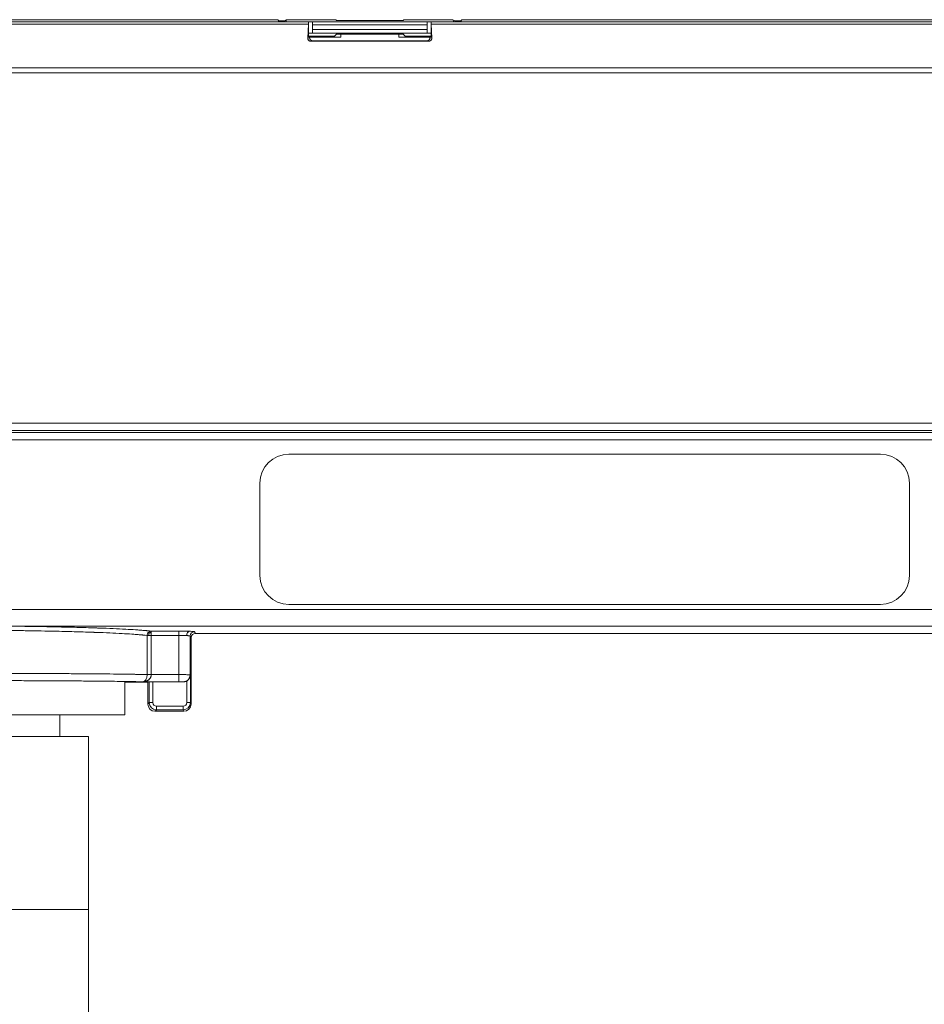
# Model space of a CAD drawing. Units: millimetres. Extents: x -141 to 351, y -69 to 249.
# Drawn here: x 44 to 75, y 145 to 179 of the extents above; entities that cross this region are included whole.
import ezdxf

# ---------------------------------------------------------------- set-up
doc = ezdxf.new("R2010")
doc.units = ezdxf.units.MM
doc.header["$MEASUREMENT"] = 0
doc.layers.add('ASSI', color=7, linetype='Continuous', lineweight=0)
doc.layers.add('GEOM', color=7, linetype='Continuous', lineweight=0)

msp = doc.modelspace()

# ---------------------------------------------------------------- linework, layer by layer
at = {"layer": 'ASSI', "color": 7, "lineweight": 9, "true_color": 0xffffff}
msp.add_line((47.249, 155.235), (47.249, 156.357), dxfattribs=at)
at = {"layer": 'GEOM', "color": 7, "lineweight": 9, "true_color": 0xffffff}
for p, q in [((27.621, 179.163), (53.612, 179.163)), ((53.456, 179.236), (27.778, 179.236)), ((28.677, 179.315), (52.556, 179.315)), ((50.808, 179.315), (50.806, 179.315)), ((52.605, 179.25), (52.556, 179.315)), ((52.8, 179.276), (52.586, 179.276)), ((53.456, 179.236), (52.612, 179.24)), ((52.764, 179.239), (52.8, 179.276)), ((52.86, 179.315), (52.8, 179.276)), ((52.828, 179.245), (52.822, 179.239)), ((52.828, 179.245), (52.86, 179.315)), ((52.828, 179.245), (53.757, 179.241)), ((54.567, 179.315), (52.86, 179.315)), ((53.612, 179.163), (53.595, 178.673)), ((53.618, 178.718), (53.618, 179.235)), ((53.757, 178.85), (53.757, 179.241)), ((57.727, 179.235), (53.757, 179.235)), ((53.757, 179.136), (57.727, 179.136)), ((54.586, 179.29), (54.567, 179.315)), ((54.736, 179.284), (56.748, 179.284)), ((56.898, 179.29), (56.917, 179.315)), ((56.917, 179.315), (58.624, 179.315)), ((57.727, 179.241), (58.656, 179.245)), ((57.727, 179.241), (57.727, 178.85)), ((57.866, 178.718), (57.866, 179.235)), ((57.889, 178.673), (57.871, 179.163)), ((57.871, 179.163), (86.112, 179.163)), ((58.872, 179.24), (58.028, 179.236)), ((85.956, 179.236), (58.028, 179.236)), ((58.656, 179.245), (58.624, 179.315)), ((58.624, 179.315), (58.684, 179.276)), ((58.656, 179.245), (58.662, 179.239)), ((58.684, 179.276), (58.72, 179.239)), ((58.898, 179.276), (58.684, 179.276)), ((58.927, 179.315), (58.879, 179.25)), ((58.927, 179.315), (85.056, 179.315)), ((60.677, 179.315), (60.676, 179.315)), ((53.757, 178.85), (53.618, 178.85)), ((53.757, 178.976), (57.727, 178.976)), ((57.727, 178.85), (53.757, 178.85)), ((54.515, 178.742), (54.586, 178.813)), ((56.748, 178.818), (54.736, 178.818)), ((54.742, 178.818), (54.742, 178.708)), ((56.742, 178.818), (56.742, 178.708)), ((56.969, 178.742), (56.898, 178.813)), ((57.866, 178.85), (57.727, 178.85)), ((53.595, 178.673), (53.657, 178.688)), ((54.515, 178.742), (53.618, 178.742)), ((53.657, 178.708), (53.618, 178.718)), ((53.657, 178.708), (53.657, 178.688)), ((54.742, 178.708), (53.657, 178.708)), ((53.757, 178.588), (53.692, 178.572)), ((53.692, 178.572), (57.792, 178.572)), ((57.726, 178.588), (53.757, 178.588)), ((54.515, 178.716), (54.515, 178.742)), ((56.742, 178.708), (57.826, 178.708)), ((56.969, 178.716), (56.969, 178.742)), ((57.866, 178.742), (56.969, 178.742)), ((57.792, 178.572), (57.726, 178.588)), ((57.866, 178.718), (57.826, 178.708)), ((57.826, 178.688), (57.826, 178.708)), ((57.826, 178.688), (57.889, 178.673)), ((11.21, 177.474), (94.833, 177.474)), ((94.597, 177.651), (11.365, 177.651)), ((94.411, 165.336), (24.18, 165.336)), ((91.058, 165.016), (14.699, 165.016)), ((24.176, 165.086), (94.411, 165.086)), ((14.699, 164.757), (91.058, 164.757)), ((52.937, 164.263), (73.437, 164.263)), ((51.937, 163.263), (51.937, 160.058)), ((74.437, 160.058), (74.437, 163.263)), ((51.937, 160.056), (51.937, 160.057)), ((74.437, 160.057), (74.437, 160.056)), ((73.437, 159.057), (52.937, 159.057)), ((91.31, 158.883), (36.953, 158.883)), ((43.093, 158.305), (91.31, 158.305)), ((48.026, 156.626), (48.026, 157.981)), ((48.026, 157.981), (49.12, 157.981)), ((48.169, 156.623), (48.169, 158.131)), ((49.12, 158.131), (48.169, 158.131)), ((49.12, 158.131), (49.12, 156.373)), ((49.52, 156.622), (49.52, 157.962)), ((49.549, 157.904), (49.52, 157.962)), ((49.67, 158.112), (49.699, 158.054)), ((94.787, 158.054), (49.699, 158.054)), ((49.549, 157.904), (49.549, 155.604)), ((49.12, 156.623), (48.169, 156.623)), ((49.524, 156.62), (49.52, 156.622)), ((49.524, 155.654), (49.524, 156.62)), ((47.249, 156.357), (48.049, 156.357)), ((47.867, 156.373), (49.12, 156.373)), ((48.099, 156.37), (48.049, 156.357)), ((48.049, 156.357), (48.049, 155.604)), ((48.099, 156.37), (48.099, 155.654)), ((48.224, 155.654), (48.224, 156.371)), ((49.272, 156.371), (49.12, 156.371)), ((49.272, 156.371), (49.27, 156.372)), ((49.399, 156.406), (49.399, 155.654)), ((48.049, 155.604), (48.099, 155.654)), ((48.224, 155.654), (48.099, 155.654)), ((49.524, 155.654), (49.399, 155.654)), ((49.524, 155.654), (49.549, 155.604)), ((34.749, 155.235), (47.249, 155.235)), ((44.999, 154.485), (44.999, 155.235)), ((48.349, 155.404), (48.299, 155.354)), ((49.299, 155.354), (48.299, 155.354)), ((48.349, 155.404), (48.349, 155.529)), ((49.274, 155.529), (48.349, 155.529)), ((48.349, 155.404), (49.274, 155.404)), ((49.274, 155.529), (49.274, 155.404)), ((49.299, 155.354), (49.274, 155.404)), ((35.999, 154.485), (45.999, 154.485)), ((45.999, 154.485), (45.999, 98.167)), ((35.999, 148.485), (45.999, 148.485))]:
    msp.add_line(p, q, dxfattribs=at)
for points, knots in [([(52.612, 179.24), (52.612, 179.24), (52.611, 179.242), (52.61, 179.243), (52.609, 179.245), (52.609, 179.246), (52.608, 179.247), (52.607, 179.248), (52.605, 179.25), (52.605, 179.25)], [0, 0, 0, 0, 1, 1, 1, 2, 2, 2, 3, 3, 3, 3]), ([(53.618, 179.235), (53.615, 179.235), (53.585, 179.236), (53.564, 179.236), (53.543, 179.236), (53.531, 179.236), (53.51, 179.236), (53.489, 179.236), (53.458, 179.236), (53.456, 179.236)], [0, 0, 0, 0, 1, 1, 1, 2, 2, 2, 3, 3, 3, 3]), ([(53.618, 179.235), (53.618, 179.235), (53.617, 179.228), (53.616, 179.223), (53.614, 179.213), (53.614, 179.208), (53.614, 179.199), (53.614, 179.186), (53.613, 179.164), (53.612, 179.163)], [0, 0, 0, 0, 1, 1, 1, 2, 2, 2, 3, 3, 3, 3]), ([(54.586, 179.29), (54.586, 179.29), (54.589, 179.289), (54.592, 179.289), (54.599, 179.287), (54.603, 179.287), (54.607, 179.287), (54.615, 179.287), (54.623, 179.286), (54.631, 179.286), (54.642, 179.285), (54.653, 179.285), (54.662, 179.285), (54.673, 179.284), (54.683, 179.284), (54.698, 179.284), (54.713, 179.284), (54.734, 179.284), (54.736, 179.284)], [0, 0, 0, 0, 1, 1, 1, 2, 2, 2, 3, 3, 3, 4, 4, 4, 5, 5, 5, 6, 6, 6, 6]), ([(56.748, 179.284), (56.75, 179.284), (56.771, 179.284), (56.786, 179.284), (56.801, 179.284), (56.811, 179.284), (56.822, 179.285), (56.831, 179.285), (56.842, 179.285), (56.852, 179.286), (56.861, 179.286), (56.869, 179.287), (56.876, 179.287), (56.881, 179.287), (56.885, 179.287), (56.892, 179.289), (56.895, 179.289), (56.898, 179.29), (56.898, 179.29)], [0, 0, 0, 0, 1, 1, 1, 2, 2, 2, 3, 3, 3, 4, 4, 4, 5, 5, 5, 6, 6, 6, 6]), ([(58.028, 179.236), (58.025, 179.236), (57.995, 179.236), (57.974, 179.236), (57.953, 179.236), (57.941, 179.236), (57.92, 179.236), (57.899, 179.236), (57.869, 179.235), (57.866, 179.235)], [0, 0, 0, 0, 1, 1, 1, 2, 2, 2, 3, 3, 3, 3]), ([(57.871, 179.163), (57.871, 179.164), (57.87, 179.186), (57.87, 179.199), (57.869, 179.208), (57.869, 179.213), (57.868, 179.223), (57.867, 179.228), (57.866, 179.235), (57.866, 179.235)], [0, 0, 0, 0, 1, 1, 1, 2, 2, 2, 3, 3, 3, 3]), ([(58.879, 179.25), (58.879, 179.25), (58.877, 179.248), (58.876, 179.247), (58.875, 179.246), (58.875, 179.245), (58.874, 179.243), (58.873, 179.242), (58.872, 179.24), (58.872, 179.24)], [0, 0, 0, 0, 1, 1, 1, 2, 2, 2, 3, 3, 3, 3]), ([(54.586, 178.813), (54.586, 178.813), (54.589, 178.814), (54.592, 178.814), (54.599, 178.816), (54.603, 178.816), (54.607, 178.816), (54.615, 178.816), (54.623, 178.816), (54.631, 178.817), (54.642, 178.817), (54.652, 178.817), (54.662, 178.818), (54.673, 178.818), (54.683, 178.818), (54.697, 178.818), (54.713, 178.818), (54.734, 178.818), (54.736, 178.818)], [0, 0, 0, 0, 1, 1, 1, 2, 2, 2, 3, 3, 3, 4, 4, 4, 5, 5, 5, 6, 6, 6, 6]), ([(56.748, 178.818), (56.75, 178.818), (56.771, 178.818), (56.786, 178.818), (56.801, 178.818), (56.811, 178.818), (56.822, 178.818), (56.831, 178.817), (56.842, 178.817), (56.852, 178.817), (56.861, 178.816), (56.869, 178.816), (56.876, 178.816), (56.881, 178.816), (56.885, 178.816), (56.892, 178.814), (56.895, 178.814), (56.898, 178.813), (56.898, 178.813)], [0, 0, 0, 0, 1, 1, 1, 2, 2, 2, 3, 3, 3, 4, 4, 4, 5, 5, 5, 6, 6, 6, 6]), ([(53.692, 178.572), (53.691, 178.572), (53.685, 178.572), (53.68, 178.572), (53.676, 178.573), (53.672, 178.574), (53.669, 178.574), (53.665, 178.575), (53.661, 178.577), (53.657, 178.578), (53.653, 178.579), (53.65, 178.581), (53.646, 178.583), (53.642, 178.585), (53.639, 178.587), (53.635, 178.59), (53.631, 178.593), (53.628, 178.596), (53.625, 178.599), (53.621, 178.602), (53.618, 178.606), (53.615, 178.61), (53.612, 178.614), (53.609, 178.618), (53.607, 178.623), (53.604, 178.628), (53.602, 178.633), (53.6, 178.638), (53.598, 178.643), (53.597, 178.648), (53.596, 178.655), (53.595, 178.662), (53.595, 178.672), (53.595, 178.673)], [0, 0, 0, 0, 1, 1, 1, 2, 2, 2, 3, 3, 3, 4, 4, 4, 5, 5, 5, 6, 6, 6, 7, 7, 7, 8, 8, 8, 9, 9, 9, 10, 10, 10, 11, 11, 11, 11]), ([(53.657, 178.688), (53.657, 178.633), (53.702, 178.588), (53.757, 178.588), (53.757, 178.588), (53.757, 178.588), (53.757, 178.588)], [0, 0, 0, 0, 1, 1, 1, 2, 2, 2, 2]), ([(57.726, 178.588), (57.782, 178.588), (57.826, 178.633), (57.826, 178.688), (57.826, 178.688), (57.826, 178.688), (57.826, 178.688)], [0, 0, 0, 0, 1, 1, 1, 2, 2, 2, 2]), ([(57.792, 178.572), (57.793, 178.572), (57.799, 178.572), (57.804, 178.572), (57.808, 178.573), (57.811, 178.574), (57.815, 178.574), (57.819, 178.575), (57.823, 178.577), (57.826, 178.578), (57.83, 178.579), (57.834, 178.581), (57.838, 178.583), (57.841, 178.585), (57.845, 178.587), (57.849, 178.59), (57.852, 178.593), (57.856, 178.596), (57.859, 178.599), (57.863, 178.602), (57.866, 178.606), (57.869, 178.61), (57.872, 178.614), (57.875, 178.618), (57.877, 178.623), (57.88, 178.628), (57.882, 178.633), (57.884, 178.638), (57.885, 178.643), (57.887, 178.648), (57.888, 178.655), (57.888, 178.662), (57.889, 178.672), (57.889, 178.673)], [0, 0, 0, 0, 1, 1, 1, 2, 2, 2, 3, 3, 3, 4, 4, 4, 5, 5, 5, 6, 6, 6, 7, 7, 7, 8, 8, 8, 9, 9, 9, 10, 10, 10, 11, 11, 11, 11]), ([(43.093, 158.305), (43.188, 158.304), (43.164, 158.305), (43.149, 158.305), (43.047, 158.306), (43.382, 158.302), (43.534, 158.3), (43.569, 158.3), (43.594, 158.3), (43.621, 158.299), (43.649, 158.299), (43.678, 158.298), (43.708, 158.298), (43.737, 158.298), (43.765, 158.297), (43.794, 158.297), (43.879, 158.296), (43.965, 158.294), (44.05, 158.293), (44.134, 158.292), (44.218, 158.29), (44.302, 158.289), (44.466, 158.286), (44.629, 158.283), (44.793, 158.28), (45.03, 158.275), (45.268, 158.269), (45.505, 158.263), (45.723, 158.257), (45.94, 158.251), (46.158, 158.244), (46.169, 158.244), (46.181, 158.243), (46.192, 158.243), (46.203, 158.242), (46.214, 158.242), (46.225, 158.242), (46.231, 158.241), (46.237, 158.241), (46.243, 158.241), (46.246, 158.241), (46.248, 158.241), (46.251, 158.241), (46.254, 158.241), (46.256, 158.241), (46.258, 158.241), (46.26, 158.24), (46.263, 158.24), (46.265, 158.24), (46.268, 158.24), (46.271, 158.24), (46.273, 158.24), (46.283, 158.24), (46.292, 158.239), (46.302, 158.239), (46.313, 158.239), (46.324, 158.238), (46.335, 158.238), (46.345, 158.238), (46.356, 158.237), (46.367, 158.237), (46.529, 158.231), (46.691, 158.225), (46.853, 158.218), (46.997, 158.211), (47.14, 158.204), (47.283, 158.197), (47.398, 158.191), (47.513, 158.184), (47.627, 158.176), (47.678, 158.173), (47.729, 158.17), (47.779, 158.166), (47.825, 158.162), (47.871, 158.159), (47.917, 158.155), (47.929, 158.154), (47.94, 158.153), (47.952, 158.152), (47.964, 158.151), (47.976, 158.15), (47.987, 158.149), (47.997, 158.148), (48.007, 158.147), (48.02, 158.146), (48.049, 158.143), (48.096, 158.138), (48.095, 158.139), (48.093, 158.139), (48.043, 158.145), (48.169, 158.131)], [0, 0, 0, 0, 1, 1, 1, 2, 2, 2, 3, 3, 3, 4, 4, 4, 5, 5, 5, 6, 6, 6, 7, 7, 7, 8, 8, 8, 9, 9, 9, 10, 10, 10, 11, 11, 11, 12, 12, 12, 13, 13, 13, 14, 14, 14, 15, 15, 15, 16, 16, 16, 17, 17, 17, 18, 18, 18, 19, 19, 19, 20, 20, 20, 21, 21, 21, 22, 22, 22, 23, 23, 23, 24, 24, 24, 25, 25, 25, 26, 26, 26, 27, 27, 27, 28, 28, 28, 29, 29, 29, 30, 30, 30, 30]), ([(48.026, 157.981), (47.904, 157.995), (47.952, 157.989), (47.953, 157.989), (47.954, 157.988), (47.908, 157.993), (47.879, 157.996), (47.867, 157.997), (47.857, 157.998), (47.847, 157.999), (47.836, 158), (47.825, 158.001), (47.813, 158.002), (47.802, 158.003), (47.79, 158.004), (47.779, 158.005), (47.734, 158.009), (47.689, 158.012), (47.644, 158.016), (47.594, 158.02), (47.544, 158.023), (47.495, 158.026), (47.383, 158.034), (47.27, 158.041), (47.158, 158.047), (47.017, 158.055), (46.877, 158.061), (46.736, 158.068), (46.577, 158.075), (46.418, 158.081), (46.26, 158.087), (46.249, 158.087), (46.238, 158.088), (46.228, 158.088), (46.217, 158.088), (46.207, 158.089), (46.196, 158.089), (46.187, 158.089), (46.177, 158.09), (46.168, 158.09), (46.165, 158.09), (46.162, 158.09), (46.16, 158.09), (46.158, 158.09), (46.155, 158.091), (46.153, 158.091), (46.151, 158.091), (46.148, 158.091), (46.146, 158.091), (46.143, 158.091), (46.141, 158.091), (46.138, 158.091), (46.132, 158.091), (46.126, 158.092), (46.121, 158.092), (46.11, 158.092), (46.099, 158.093), (46.088, 158.093), (46.077, 158.093), (46.066, 158.094), (46.055, 158.094), (45.842, 158.101), (45.628, 158.108), (45.415, 158.113), (45.182, 158.12), (44.95, 158.125), (44.717, 158.13), (44.557, 158.133), (44.396, 158.136), (44.236, 158.139), (44.154, 158.14), (44.072, 158.142), (43.989, 158.143), (43.905, 158.144), (43.821, 158.146), (43.738, 158.147), (43.71, 158.147), (43.682, 158.148), (43.654, 158.148), (43.625, 158.149), (43.596, 158.149), (43.569, 158.149), (43.542, 158.15), (43.517, 158.15), (43.483, 158.15), (43.335, 158.152), (43.012, 158.156), (43.106, 158.155), (43.12, 158.155), (43.142, 158.154), (43.051, 158.155)], [0, 0, 0, 0, 1, 1, 1, 2, 2, 2, 3, 3, 3, 4, 4, 4, 5, 5, 5, 6, 6, 6, 7, 7, 7, 8, 8, 8, 9, 9, 9, 10, 10, 10, 11, 11, 11, 12, 12, 12, 13, 13, 13, 14, 14, 14, 15, 15, 15, 16, 16, 16, 17, 17, 17, 18, 18, 18, 19, 19, 19, 20, 20, 20, 21, 21, 21, 22, 22, 22, 23, 23, 23, 24, 24, 24, 25, 25, 25, 26, 26, 26, 27, 27, 27, 28, 28, 28, 29, 29, 29, 30, 30, 30, 30]), ([(48.026, 157.981), (48.026, 157.983), (48.027, 158.011), (48.036, 158.036), (48.046, 158.062), (48.067, 158.085), (48.068, 158.086)], [0, 0, 0, 0, 1, 1, 1, 2, 2, 2, 2]), ([(48.068, 158.086), (48.07, 158.088), (48.091, 158.109), (48.117, 158.12), (48.14, 158.129), (48.167, 158.131), (48.169, 158.131)], [0, 0, 0, 0, 1, 1, 1, 2, 2, 2, 2]), ([(48.068, 158.086), (48.068, 158.086), (48.071, 158.084), (48.073, 158.083), (48.076, 158.081), (48.078, 158.079), (48.079, 158.078), (48.082, 158.076), (48.084, 158.074), (48.087, 158.071), (48.091, 158.067), (48.096, 158.062), (48.096, 158.062)], [0, 0, 0, 0, 1, 1, 1, 2, 2, 2, 3, 3, 3, 4, 4, 4, 4]), ([(48.08, 157.981), (48.08, 157.981), (48.08, 157.992), (48.081, 158), (48.081, 158.006), (48.082, 158.01), (48.083, 158.016), (48.084, 158.02), (48.085, 158.026), (48.086, 158.031), (48.087, 158.036), (48.088, 158.04), (48.09, 158.046), (48.093, 158.053), (48.096, 158.062), (48.096, 158.062)], [0, 0, 0, 0, 1, 1, 1, 2, 2, 2, 3, 3, 3, 4, 4, 4, 5, 5, 5, 5]), ([(48.169, 158.085), (48.169, 158.085), (48.157, 158.084), (48.148, 158.082), (48.141, 158.081), (48.136, 158.079), (48.131, 158.077), (48.126, 158.076), (48.121, 158.074), (48.114, 158.071), (48.106, 158.067), (48.096, 158.062), (48.096, 158.062)], [0, 0, 0, 0, 1, 1, 1, 2, 2, 2, 3, 3, 3, 4, 4, 4, 4]), ([(49.12, 158.131), (49.134, 158.131), (49.184, 158.131), (49.226, 158.13), (49.265, 158.13), (49.296, 158.13), (49.327, 158.129), (49.355, 158.129), (49.384, 158.128), (49.421, 158.128), (49.453, 158.127), (49.493, 158.126), (49.503, 158.125)], [0, 0, 0, 0, 1, 1, 1, 2, 2, 2, 3, 3, 3, 4, 4, 4, 4]), ([(49.399, 157.975), (49.394, 157.976), (49.367, 157.977), (49.346, 157.977), (49.322, 157.978), (49.305, 157.979), (49.286, 157.979), (49.271, 157.979), (49.255, 157.98), (49.24, 157.98), (49.224, 157.98), (49.208, 157.98), (49.192, 157.98), (49.183, 157.981), (49.173, 157.981), (49.165, 157.981), (49.156, 157.981), (49.149, 157.981), (49.138, 157.981), (49.131, 157.981), (49.122, 157.981), (49.12, 157.981)], [0, 0, 0, 0, 1, 1, 1, 2, 2, 2, 3, 3, 3, 4, 4, 4, 5, 5, 5, 6, 6, 6, 7, 7, 7, 7]), ([(49.399, 157.975), (49.399, 157.979), (49.402, 158.008), (49.407, 158.03), (49.412, 158.051), (49.419, 158.066), (49.43, 158.08), (49.435, 158.087), (49.441, 158.093), (49.447, 158.099), (49.452, 158.105), (49.457, 158.11), (49.465, 158.114), (49.479, 158.12), (49.501, 158.125), (49.503, 158.125)], [0, 0, 0, 0, 1, 1, 1, 2, 2, 2, 3, 3, 3, 4, 4, 4, 5, 5, 5, 5]), ([(49.52, 157.962), (49.52, 157.962), (49.519, 157.963), (49.518, 157.963), (49.517, 157.965), (49.515, 157.965), (49.514, 157.965), (49.512, 157.965), (49.51, 157.966), (49.508, 157.966), (49.506, 157.967), (49.504, 157.967), (49.502, 157.967), (49.499, 157.968), (49.496, 157.968), (49.494, 157.968), (49.49, 157.969), (49.487, 157.969), (49.484, 157.97), (49.476, 157.97), (49.468, 157.971), (49.461, 157.972), (49.452, 157.972), (49.444, 157.973), (49.432, 157.974), (49.419, 157.974), (49.4, 157.975), (49.399, 157.975)], [0, 0, 0, 0, 1, 1, 1, 2, 2, 2, 3, 3, 3, 4, 4, 4, 5, 5, 5, 6, 6, 6, 7, 7, 7, 8, 8, 8, 9, 9, 9, 9]), ([(49.503, 158.125), (49.507, 158.125), (49.545, 158.124), (49.573, 158.122), (49.594, 158.121), (49.61, 158.12), (49.625, 158.119), (49.634, 158.119), (49.643, 158.119), (49.658, 158.116), (49.663, 158.114), (49.67, 158.112), (49.67, 158.112)], [0, 0, 0, 0, 1, 1, 1, 2, 2, 2, 3, 3, 3, 4, 4, 4, 4]), ([(49.699, 158.054), (49.616, 158.054), (49.549, 157.987), (49.549, 157.904), (49.549, 157.904), (49.549, 157.904), (49.549, 157.904)], [0, 0, 0, 0, 1, 1, 1, 2, 2, 2, 2]), ([(36.576, 156.657), (38.918, 156.671), (37.575, 156.663), (37.19, 156.66), (36.779, 156.658), (37.453, 156.661), (37.843, 156.663), (38.252, 156.665), (38.349, 156.665), (38.528, 156.666), (38.713, 156.666), (38.987, 156.667), (39.237, 156.668), (39.495, 156.668), (39.728, 156.668), (39.967, 156.669), (40.21, 156.669), (40.46, 156.669), (40.708, 156.669), (40.957, 156.669), (41.203, 156.669), (41.451, 156.669), (41.697, 156.669), (41.943, 156.669), (42.189, 156.669), (42.431, 156.668), (42.672, 156.668), (42.914, 156.667), (43.149, 156.667), (43.384, 156.666), (43.619, 156.665), (43.846, 156.665), (44.072, 156.664), (44.298, 156.663), (44.513, 156.662), (44.728, 156.661), (44.943, 156.66), (45.144, 156.659), (45.345, 156.657), (45.547, 156.656), (45.735, 156.655), (45.924, 156.653), (46.106, 156.652), (46.272, 156.651), (46.432, 156.649), (46.613, 156.647), (46.774, 156.646), (46.951, 156.643), (47.062, 156.642), (47.157, 156.642), (47.202, 156.642), (47.45, 156.637), (47.655, 156.633), (48.001, 156.625), (47.772, 156.631), (47.593, 156.637), (47.059, 156.651), (48.026, 156.626)], [0, 0, 0, 0, 1, 1, 1, 2, 2, 2, 3, 3, 3, 4, 4, 4, 5, 5, 5, 6, 6, 6, 7, 7, 7, 8, 8, 8, 9, 9, 9, 10, 10, 10, 11, 11, 11, 12, 12, 12, 13, 13, 13, 14, 14, 14, 15, 15, 15, 16, 16, 16, 17, 17, 17, 18, 18, 18, 19, 19, 19, 19]), ([(47.867, 156.374), (47.871, 156.374), (47.891, 156.377), (47.905, 156.382), (47.919, 156.386), (47.929, 156.393), (47.938, 156.401), (47.948, 156.409), (47.957, 156.418), (47.965, 156.428), (47.974, 156.439), (47.981, 156.45), (47.988, 156.462), (47.995, 156.475), (48, 156.488), (48.005, 156.501), (48.01, 156.515), (48.014, 156.53), (48.017, 156.543), (48.02, 156.556), (48.022, 156.568), (48.024, 156.585), (48.025, 156.601), (48.026, 156.621), (48.026, 156.626)], [0, 0, 0, 0, 1, 1, 1, 2, 2, 2, 3, 3, 3, 4, 4, 4, 5, 5, 5, 6, 6, 6, 7, 7, 7, 8, 8, 8, 8]), ([(48.169, 156.623), (48.169, 156.621), (48.169, 156.612), (48.168, 156.605), (48.168, 156.602), (48.168, 156.598), (48.167, 156.595), (48.166, 156.591), (48.166, 156.586), (48.165, 156.582), (48.163, 156.574), (48.161, 156.566), (48.159, 156.559), (48.156, 156.551), (48.153, 156.544), (48.15, 156.537), (48.147, 156.529), (48.143, 156.522), (48.139, 156.516), (48.135, 156.509), (48.131, 156.502), (48.127, 156.496), (48.121, 156.489), (48.116, 156.482), (48.11, 156.475), (48.104, 156.469), (48.098, 156.462), (48.092, 156.456), (48.085, 156.45), (48.078, 156.445), (48.072, 156.439), (48.065, 156.434), (48.057, 156.429), (48.05, 156.424), (48.045, 156.421), (48.039, 156.418), (48.034, 156.415), (48.028, 156.412), (48.023, 156.409), (48.017, 156.406), (48.011, 156.404), (48.006, 156.401), (48, 156.399), (47.994, 156.396), (47.988, 156.394), (47.982, 156.392), (47.976, 156.39), (47.97, 156.388), (47.964, 156.387), (47.958, 156.385), (47.952, 156.383), (47.946, 156.382), (47.94, 156.381), (47.934, 156.379), (47.927, 156.378), (47.921, 156.377), (47.915, 156.376), (47.909, 156.376), (47.902, 156.375), (47.896, 156.374), (47.888, 156.374), (47.88, 156.373), (47.87, 156.373), (47.867, 156.373)], [0, 0, 0, 0, 1, 1, 1, 2, 2, 2, 3, 3, 3, 4, 4, 4, 5, 5, 5, 6, 6, 6, 7, 7, 7, 8, 8, 8, 9, 9, 9, 10, 10, 10, 11, 11, 11, 12, 12, 12, 13, 13, 13, 14, 14, 14, 15, 15, 15, 16, 16, 16, 17, 17, 17, 18, 18, 18, 19, 19, 19, 20, 20, 20, 21, 21, 21, 21]), ([(48.169, 156.623), (48.167, 156.623), (48.147, 156.624), (48.131, 156.625), (48.117, 156.625), (48.108, 156.624), (48.097, 156.624), (48.087, 156.624), (48.076, 156.624), (48.066, 156.624), (48.059, 156.625), (48.052, 156.626), (48.042, 156.626), (48.035, 156.626), (48.027, 156.625), (48.026, 156.625)], [0, 0, 0, 0, 1, 1, 1, 2, 2, 2, 3, 3, 3, 4, 4, 4, 5, 5, 5, 5]), ([(49.12, 156.623), (49.131, 156.623), (49.168, 156.623), (49.198, 156.623), (49.226, 156.623), (49.248, 156.623), (49.272, 156.623), (49.294, 156.623), (49.317, 156.623), (49.34, 156.623), (49.361, 156.623), (49.381, 156.623), (49.401, 156.622), (49.417, 156.622), (49.433, 156.622), (49.45, 156.622), (49.463, 156.622), (49.476, 156.622), (49.488, 156.622), (49.495, 156.622), (49.502, 156.622), (49.511, 156.622), (49.515, 156.622), (49.519, 156.622), (49.52, 156.622)], [0, 0, 0, 0, 1, 1, 1, 2, 2, 2, 3, 3, 3, 4, 4, 4, 5, 5, 5, 6, 6, 6, 7, 7, 7, 8, 8, 8, 8]), ([(49.399, 156.406), (49.402, 156.407), (49.417, 156.417), (49.429, 156.426), (49.442, 156.436), (49.45, 156.444), (49.458, 156.453), (49.467, 156.463), (49.476, 156.475), (49.484, 156.487), (49.492, 156.499), (49.499, 156.513), (49.505, 156.526), (49.511, 156.54), (49.515, 156.552), (49.519, 156.571), (49.522, 156.59), (49.524, 156.616), (49.524, 156.62)], [0, 0, 0, 0, 1, 1, 1, 2, 2, 2, 3, 3, 3, 4, 4, 4, 5, 5, 5, 6, 6, 6, 6]), ([(47.867, 156.373), (47.415, 156.388), (47.605, 156.381), (47.646, 156.379), (47.7, 156.377), (47.495, 156.382), (47.353, 156.385), (47.179, 156.389), (47.098, 156.389), (46.994, 156.391), (46.872, 156.392), (46.718, 156.394), (46.571, 156.396), (46.404, 156.398), (46.248, 156.399), (46.089, 156.401), (45.912, 156.402), (45.732, 156.404), (45.552, 156.405), (45.356, 156.406), (45.16, 156.408), (44.966, 156.409), (44.759, 156.41), (44.555, 156.411), (44.341, 156.412), (44.114, 156.413), (43.875, 156.414), (43.678, 156.415), (43.473, 156.416), (43.312, 156.416), (42.986, 156.417), (42.65, 156.418), (42.139, 156.418), (42.273, 156.418), (42.371, 156.418), (42.818, 156.418), (41.749, 156.419)], [0, 0, 0, 0, 1, 1, 1, 2, 2, 2, 3, 3, 3, 4, 4, 4, 5, 5, 5, 6, 6, 6, 7, 7, 7, 8, 8, 8, 9, 9, 9, 10, 10, 10, 11, 11, 11, 12, 12, 12, 12]), ([(48.099, 156.37), (48.099, 156.37), (48.102, 156.37), (48.104, 156.37), (48.11, 156.37), (48.113, 156.37), (48.117, 156.37), (48.123, 156.37), (48.13, 156.371), (48.137, 156.371), (48.146, 156.371), (48.155, 156.371), (48.163, 156.371), (48.172, 156.371), (48.18, 156.371), (48.192, 156.371), (48.205, 156.371), (48.223, 156.371), (48.224, 156.371)], [0, 0, 0, 0, 1, 1, 1, 2, 2, 2, 3, 3, 3, 4, 4, 4, 5, 5, 5, 6, 6, 6, 6]), ([(49.27, 156.372), (49.27, 156.372), (49.27, 156.372), (49.269, 156.372), (49.268, 156.372), (49.267, 156.372), (49.267, 156.372), (49.265, 156.372), (49.264, 156.372), (49.263, 156.372), (49.261, 156.372), (49.259, 156.372), (49.257, 156.372), (49.255, 156.372), (49.253, 156.372), (49.251, 156.372), (49.248, 156.372), (49.245, 156.373), (49.243, 156.373), (49.236, 156.373), (49.23, 156.373), (49.224, 156.373), (49.216, 156.373), (49.209, 156.373), (49.202, 156.373), (49.193, 156.373), (49.184, 156.373), (49.176, 156.373), (49.168, 156.373), (49.16, 156.373), (49.149, 156.373), (49.137, 156.373), (49.122, 156.373), (49.12, 156.373)], [0, 0, 0, 0, 1, 1, 1, 2, 2, 2, 3, 3, 3, 4, 4, 4, 5, 5, 5, 6, 6, 6, 7, 7, 7, 8, 8, 8, 9, 9, 9, 10, 10, 10, 11, 11, 11, 11]), ([(48.049, 155.604), (48.049, 155.466), (48.161, 155.354), (48.299, 155.354), (48.299, 155.354), (48.299, 155.354), (48.299, 155.354)], [0, 0, 0, 0, 1, 1, 1, 2, 2, 2, 2]), ([(48.224, 155.654), (48.224, 155.585), (48.28, 155.529), (48.349, 155.529), (48.349, 155.529), (48.349, 155.529), (48.349, 155.529)], [0, 0, 0, 0, 1, 1, 1, 2, 2, 2, 2]), ([(49.274, 155.529), (49.343, 155.529), (49.399, 155.585), (49.399, 155.654), (49.399, 155.654), (49.399, 155.654), (49.399, 155.654)], [0, 0, 0, 0, 1, 1, 1, 2, 2, 2, 2]), ([(49.299, 155.354), (49.437, 155.354), (49.549, 155.466), (49.549, 155.604), (49.549, 155.604), (49.549, 155.604), (49.549, 155.604)], [0, 0, 0, 0, 1, 1, 1, 2, 2, 2, 2])]:
    msp.add_open_spline(points, degree=3, knots=knots, dxfattribs=at)
for points in [[(54.515, 178.716), (54.515, 178.714), (54.515, 178.711), (54.515, 178.708)], [(56.969, 178.708), (56.969, 178.711), (56.969, 178.714), (56.969, 178.716)], [(52.937, 164.263), (52.384, 164.263), (51.937, 163.816), (51.937, 163.263)], [(74.437, 163.263), (74.437, 163.816), (73.989, 164.263), (73.437, 164.263)], [(51.936, 160.056), (51.937, 159.504), (52.384, 159.057), (52.937, 159.057)], [(73.437, 159.057), (73.989, 159.057), (74.436, 159.504), (74.437, 160.056)], [(49.67, 158.112), (49.587, 158.112), (49.52, 158.045), (49.52, 157.962)], [(49.27, 156.372), (49.408, 156.372), (49.52, 156.484), (49.52, 156.622)], [(49.272, 156.371), (49.317, 156.371), (49.361, 156.383), (49.399, 156.406)], [(48.099, 155.654), (48.099, 155.516), (48.211, 155.404), (48.349, 155.404)], [(49.274, 155.404), (49.412, 155.404), (49.524, 155.516), (49.524, 155.654)]]:
    msp.add_open_spline(points, degree=3, dxfattribs=at)

doc.saveas('drawing.dxf')
